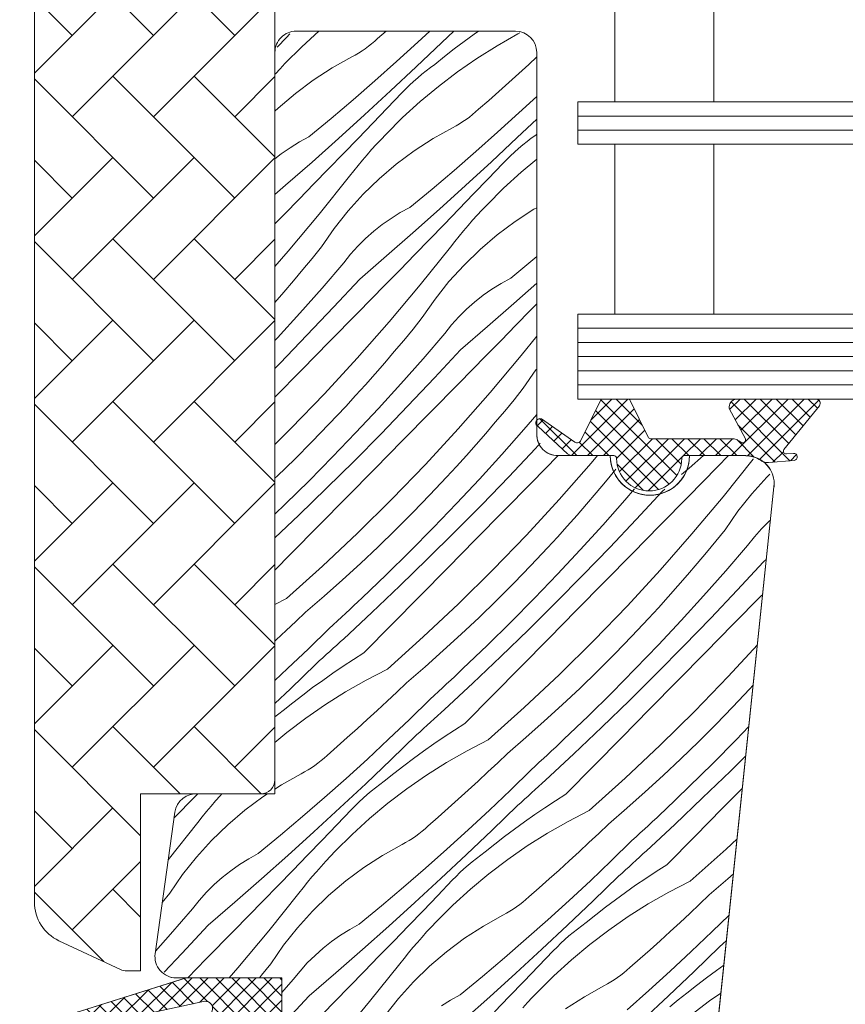
# Model space of a CAD drawing. Units: millimetres. Extents: x -1184 to 27006, y -10644 to 2452.
# Drawn here: x 25609 to 25668, y -10172 to -10102 of the extents above; entities that cross this region are included whole.
import ezdxf

# ---------------------------------------------------------------- set-up
doc = ezdxf.new("R2010")
doc.units = ezdxf.units.MM
doc.header["$MEASUREMENT"] = 0
for name, color, linetype, lineweight in [('0_Toll_száma__1', 7, 'Continuous', 5), ('0_Toll_száma__2', 7, 'Continuous', 13), ('0_Toll_száma__7', 7, 'Continuous', 35)]:
    doc.layers.add(name, color=color, linetype=linetype, lineweight=lineweight)
doc.layers.add('0_Toll_száma__87', color=7, linetype='Continuous', lineweight=5, true_color=0x6a6a6a)
doc.styles.add('ELKÉSZÜLT_STÍLUS_1', font='txt')
doc.dimstyles.new('ELKÉSZÜLT_STÍLUS__4', dxfattribs={"dimtxt": 8, "dimasz": 6.65, "dimexe": 0.18, "dimexo": 0, "dimgap": 0.09, "dimtad": 1, "dimtih": 1, "dimtoh": 1, "dimlfac": 0.001, "dimzin": 0, "dimdsep": 46, "dimtxsty": 'ELKÉSZÜLT_STÍLUS_1', "dimblk": 'ARROWHEAD_6', "dimblk1": 'ARROWHEAD_6', "dimblk2": 'ARROWHEAD_6', "dimcen": 0.09, "dimclrd": 7, "dimclre": 7, "dimclrt": 7, "dimadec": 0, "dimazin": 0, "dimtfac": 1, "dimtdec": 4, "dimtmove": 2, "dimatfit": 3, "dimfxl": 1, "dimtolj": 1, "dimtzin": 0, "dimarcsym": 0})

# ---------------------------------------------------------------- blocks, each defined once
blk = doc.blocks.new('*X25')
at = {"layer": '0_Toll_száma__87', "linetype": 'Continuous'}
for p, q in [((25627.617, -10103.918), (25628.272, -10103.236)), ((25628.272, -10103.236), (25628.52, -10102.978)), ((25630.576, -10102.795), (25629.354, -10103.909)), ((25634.513, -10103.511), (25634.721, -10103.321)), ((25634.721, -10103.321), (25635.325, -10102.795)), ((25637.571, -10103.578), (25638.412, -10102.795)), ((25639.259, -10103.604), (25640.096, -10102.795)), ((25641.545, -10103.016), (25640.836, -10103.531)), ((25641.86, -10102.795), (25641.545, -10103.016)), ((25644.62, -10102.997), (25643.16, -10103.828)), ((25644.766, -10102.922), (25644.62, -10102.997)), ((25629.354, -10103.909), (25628.163, -10105.094)), ((25633.617, -10104.196), (25633.85, -10104.037)), ((25633.85, -10104.037), (25634.077, -10103.869)), ((25634.077, -10103.869), (25634.298, -10103.694)), ((25634.298, -10103.694), (25634.513, -10103.511)), ((25636.061, -10104.952), (25637.571, -10103.578)), ((25637.453, -10105.323), (25639.259, -10103.604)), ((25640.135, -10104.058), (25639.443, -10104.595)), ((25640.836, -10103.531), (25640.135, -10104.058)), ((25643.16, -10103.828), (25641.738, -10104.723)), ((25631.504, -10105.397), (25632.887, -10104.623)), ((25632.887, -10104.623), (25633.135, -10104.49)), ((25633.135, -10104.49), (25633.379, -10104.347)), ((25633.379, -10104.347), (25633.617, -10104.196)), ((25639.443, -10104.595), (25638.76, -10105.144)), ((25641.738, -10104.723), (25640.357, -10105.68)), ((25645.399, -10105.144), (25645.961, -10104.619)), ((25627.493, -10105.811), (25627.826, -10105.45)), ((25627.826, -10105.45), (25628.163, -10105.094)), ((25630.175, -10106.258), (25631.504, -10105.397)), ((25634.534, -10106.307), (25636.061, -10104.952)), ((25635.632, -10107.026), (25637.453, -10105.323)), ((25638.145, -10105.605), (25638.449, -10105.371)), ((25638.449, -10105.371), (25638.76, -10105.144)), ((25644.699, -10105.788), (25645.399, -10105.144)), ((25627.461, -10105.846), (25627.493, -10105.811)), ((25637.264, -10106.35), (25637.552, -10106.095)), ((25637.552, -10106.095), (25637.845, -10105.847)), ((25637.845, -10105.847), (25638.145, -10105.605)), ((25640.357, -10105.68), (25639.02, -10106.697)), ((25643.995, -10106.428), (25644.699, -10105.788)), ((25628.904, -10107.204), (25630.175, -10106.258)), ((25632.992, -10107.644), (25634.534, -10106.307)), ((25636.708, -10106.879), (25636.983, -10106.611)), ((25636.983, -10106.611), (25637.264, -10106.35)), ((25639.02, -10106.697), (25637.729, -10107.772)), ((25643.286, -10107.062), (25643.995, -10106.428)), ((25627.697, -10108.23), (25628.904, -10107.204)), ((25633.797, -10108.715), (25635.632, -10107.026)), ((25635.406, -10108.231), (25636.439, -10107.154)), ((25636.439, -10107.154), (25636.708, -10106.879)), ((25642.572, -10107.692), (25643.286, -10107.062)), ((25644.705, -10108.573), (25645.961, -10107.404)), ((25627.461, -10108.459), (25627.697, -10108.23)), ((25631.433, -10108.963), (25632.992, -10107.644)), ((25634.372, -10109.307), (25635.406, -10108.231)), ((25637.729, -10107.772), (25636.488, -10108.904)), ((25641.854, -10108.316), (25642.572, -10107.692)), ((25629.86, -10110.263), (25631.433, -10108.963)), ((25631.948, -10110.389), (25633.797, -10108.715)), ((25636.488, -10108.904), (25635.297, -10110.089)), ((25640.983, -10109.032), (25641.21, -10108.864)), ((25641.21, -10108.864), (25641.431, -10108.689)), ((25641.431, -10108.689), (25641.646, -10108.506)), ((25641.646, -10108.506), (25641.854, -10108.316)), ((25643.194, -10109.947), (25644.705, -10108.573)), ((25633.335, -10110.381), (25634.372, -10109.307)), ((25638.638, -10110.392), (25640.021, -10109.619)), ((25640.021, -10109.619), (25640.269, -10109.485)), ((25640.269, -10109.485), (25640.512, -10109.342)), ((25640.512, -10109.342), (25640.751, -10109.191)), ((25640.751, -10109.191), (25640.983, -10109.032)), ((25644.586, -10110.318), (25645.961, -10109.01)), ((25629.187, -10110.629), (25629.86, -10110.263)), ((25634.959, -10110.445), (25635.297, -10110.089)), ((25641.668, -10111.302), (25643.194, -10109.947)), ((25642.765, -10112.022), (25644.586, -10110.318)), ((25645.583, -10110.366), (25645.893, -10110.139)), ((25645.961, -10110.085), (25645.893, -10110.139)), ((25627.908, -10111.473), (25628.536, -10111.033)), ((25628.536, -10111.033), (25629.187, -10110.629)), ((25630.086, -10112.047), (25631.948, -10110.389)), ((25632.297, -10111.454), (25633.335, -10110.381)), ((25634.298, -10111.171), (25634.626, -10110.806)), ((25634.626, -10110.806), (25634.959, -10110.445)), ((25637.308, -10111.253), (25638.638, -10110.392)), ((25644.686, -10111.09), (25644.979, -10110.842)), ((25644.979, -10110.842), (25645.278, -10110.6)), ((25645.278, -10110.6), (25645.583, -10110.366)), ((25627.461, -10111.827), (25627.908, -10111.473)), ((25631.258, -10112.525), (25632.297, -10111.454)), ((25633.655, -10111.913), (25633.974, -10111.539)), ((25633.974, -10111.539), (25634.298, -10111.171)), ((25636.037, -10112.199), (25637.308, -10111.253)), ((25640.125, -10112.639), (25641.668, -10111.302)), ((25643.841, -10111.874), (25644.117, -10111.606)), ((25644.117, -10111.606), (25644.398, -10111.345)), ((25644.398, -10111.345), (25644.686, -10111.09)), ((25628.21, -10113.69), (25630.086, -10112.047)), ((25633.032, -10112.671), (25633.341, -10112.29)), ((25633.341, -10112.29), (25633.655, -10111.913)), ((25634.831, -10113.225), (25636.037, -10112.199)), ((25640.931, -10113.71), (25642.765, -10112.022)), ((25642.54, -10113.226), (25643.572, -10112.149)), ((25643.572, -10112.149), (25643.841, -10111.874)), ((25645.961, -10111.853), (25644.863, -10112.767)), ((25630.216, -10113.594), (25631.258, -10112.525)), ((25630.597, -10115.726), (25632.728, -10113.056)), ((25632.728, -10113.056), (25633.032, -10112.671)), ((25638.567, -10113.958), (25640.125, -10112.639)), ((25644.863, -10112.767), (25643.621, -10113.899)), ((25627.461, -10114.336), (25628.21, -10113.69)), ((25629.173, -10114.661), (25630.216, -10113.594)), ((25633.693, -10114.328), (25634.831, -10113.225)), ((25639.082, -10115.384), (25640.931, -10113.71)), ((25641.505, -10114.302), (25642.54, -10113.226)), ((25632.63, -10115.502), (25633.693, -10114.328)), ((25636.993, -10115.258), (25638.567, -10113.958)), ((25640.469, -10115.376), (25641.505, -10114.302)), ((25643.621, -10113.899), (25642.431, -10115.084)), ((25628.129, -10115.727), (25629.173, -10114.661)), ((25642.093, -10115.44), (25642.431, -10115.084)), ((25627.461, -10116.407), (25628.129, -10115.727)), ((25628.404, -10118.344), (25630.597, -10115.726)), ((25631.645, -10116.743), (25632.63, -10115.502)), ((25635.669, -10116.028), (25636.32, -10115.624)), ((25636.32, -10115.624), (25636.993, -10115.258)), ((25637.22, -10117.042), (25639.082, -10115.384)), ((25639.431, -10116.449), (25640.469, -10115.376)), ((25641.431, -10116.166), (25641.76, -10115.801)), ((25641.76, -10115.801), (25642.093, -10115.44)), ((25644.442, -10116.248), (25645.772, -10115.387)), ((25645.772, -10115.387), (25645.961, -10115.281)), ((25634.441, -10116.943), (25635.042, -10116.468)), ((25635.042, -10116.468), (25635.669, -10116.028)), ((25638.391, -10117.52), (25639.431, -10116.449)), ((25640.789, -10116.908), (25641.108, -10116.534)), ((25641.108, -10116.534), (25641.431, -10116.166)), ((25643.171, -10117.194), (25644.442, -10116.248)), ((25630.743, -10118.046), (25631.645, -10116.743)), ((25633.868, -10117.451), (25634.441, -10116.943)), ((25635.344, -10118.685), (25637.22, -10117.042)), ((25640.166, -10117.666), (25640.475, -10117.285)), ((25640.475, -10117.285), (25640.789, -10116.908)), ((25641.964, -10118.22), (25643.171, -10117.194)), ((25632.813, -10118.562), (25633.324, -10117.991)), ((25633.324, -10117.991), (25633.868, -10117.451)), ((25637.35, -10118.589), (25638.391, -10117.52)), ((25639.862, -10118.051), (25640.166, -10117.666)), ((25627.461, -10119.418), (25628.404, -10118.344)), ((25630.091, -10118.852), (25630.743, -10118.046)), ((25632.334, -10119.16), (25632.813, -10118.562)), ((25633.454, -10120.313), (25635.344, -10118.685)), ((25636.307, -10119.656), (25637.35, -10118.589)), ((25637.731, -10120.721), (25639.862, -10118.051)), ((25640.827, -10119.323), (25641.964, -10118.22)), ((25629.433, -10119.652), (25630.091, -10118.852)), ((25630.794, -10120.949), (25632.334, -10119.16)), ((25639.764, -10120.497), (25640.827, -10119.323)), ((25644.127, -10120.253), (25645.701, -10118.953)), ((25645.701, -10118.953), (25645.961, -10118.733)), ((25628.767, -10120.446), (25629.433, -10119.652)), ((25635.262, -10120.722), (25636.307, -10119.656)), ((25628.093, -10121.233), (25628.767, -10120.446)), ((25631.601, -10122.311), (25633.454, -10120.313)), ((25633.293, -10122.727), (25635.262, -10120.722)), ((25635.538, -10123.339), (25637.731, -10120.721)), ((25638.779, -10121.738), (25639.764, -10120.497)), ((25642.803, -10121.023), (25643.454, -10120.619)), ((25643.454, -10120.619), (25644.127, -10120.253)), ((25644.353, -10122.037), (25645.961, -10120.606)), ((25627.461, -10121.961), (25628.093, -10121.233)), ((25629.23, -10122.716), (25630.794, -10120.949)), ((25641.575, -10121.938), (25642.176, -10121.463)), ((25642.176, -10121.463), (25642.803, -10121.023)), ((25637.877, -10123.041), (25638.779, -10121.738)), ((25641.001, -10122.446), (25641.575, -10121.938)), ((25642.477, -10123.68), (25644.353, -10122.037)), ((25645.525, -10122.515), (25645.961, -10122.066)), ((25627.642, -10124.463), (25629.23, -10122.716)), ((25629.727, -10124.29), (25631.601, -10122.311)), ((25631.323, -10124.732), (25633.293, -10122.727)), ((25640.458, -10122.986), (25641.001, -10122.446)), ((25644.484, -10123.584), (25645.525, -10122.515)), ((25633.283, -10125.905), (25635.538, -10123.339)), ((25637.225, -10123.847), (25637.877, -10123.041)), ((25639.468, -10124.155), (25639.946, -10123.557)), ((25639.946, -10123.557), (25640.458, -10122.986)), ((25636.566, -10124.647), (25637.225, -10123.847)), ((25637.928, -10125.944), (25639.468, -10124.155)), ((25640.588, -10125.308), (25642.477, -10123.68)), ((25643.441, -10124.651), (25644.484, -10123.584)), ((25627.461, -10124.656), (25627.642, -10124.463)), ((25627.832, -10126.249), (25629.727, -10124.29)), ((25629.352, -10126.735), (25631.323, -10124.732)), ((25635.9, -10125.441), (25636.566, -10124.647)), ((25642.396, -10125.717), (25643.441, -10124.651)), ((25644.864, -10125.716), (25645.961, -10124.342)), ((25635.227, -10126.229), (25635.9, -10125.441)), ((25638.735, -10127.306), (25640.588, -10125.308)), ((25627.461, -10126.626), (25627.832, -10126.249)), ((25630.969, -10128.417), (25633.283, -10125.905)), ((25634.547, -10127.01), (25635.227, -10126.229)), ((25636.363, -10127.711), (25637.928, -10125.944)), ((25640.427, -10127.722), (25642.396, -10125.717)), ((25642.671, -10128.334), (25644.864, -10125.716)), ((25627.461, -10128.657), (25629.352, -10126.735)), ((25633.859, -10127.786), (25634.547, -10127.01)), ((25645.01, -10128.036), (25645.912, -10126.733)), ((25645.912, -10126.733), (25645.961, -10126.673)), ((25634.775, -10129.458), (25636.363, -10127.711)), ((25636.861, -10129.285), (25638.735, -10127.306)), ((25638.457, -10129.727), (25640.427, -10127.722)), ((25628.596, -10130.874), (25630.969, -10128.417)), ((25633.165, -10128.555), (25633.859, -10127.786)), ((25640.417, -10130.9), (25642.671, -10128.334)), ((25644.359, -10128.842), (25645.01, -10128.036)), ((25632.464, -10129.319), (25633.165, -10128.555)), ((25643.7, -10129.642), (25644.359, -10128.842)), ((25631.282, -10130.574), (25632.464, -10129.319)), ((25633.163, -10131.182), (25634.775, -10129.458)), ((25634.966, -10131.244), (25636.861, -10129.285)), ((25636.486, -10131.73), (25638.457, -10129.727)), ((25643.034, -10130.436), (25643.7, -10129.642)), ((25642.361, -10131.224), (25643.034, -10130.436)), ((25645.061, -10130.939), (25645.961, -10129.894)), ((25627.461, -10131.996), (25628.596, -10130.874)), ((25630.08, -10131.812), (25631.282, -10130.574)), ((25631.528, -10132.884), (25633.163, -10131.182)), ((25638.103, -10133.412), (25640.417, -10130.9)), ((25641.68, -10132.005), (25642.361, -10131.224)), ((25643.497, -10132.706), (25645.061, -10130.939)), ((25628.861, -10133.032), (25630.08, -10131.812)), ((25633.051, -10133.183), (25634.966, -10131.244)), ((25634.514, -10133.733), (25636.486, -10131.73)), ((25645.868, -10132.301), (25646.22, -10131.922)), ((25640.993, -10132.781), (25641.68, -10132.005)), ((25643.994, -10134.28), (25645.868, -10132.301)), ((25627.623, -10134.234), (25628.861, -10133.032)), ((25629.87, -10134.564), (25631.528, -10132.884)), ((25631.115, -10135.102), (25633.051, -10133.183)), ((25640.299, -10133.55), (25640.993, -10132.781)), ((25641.909, -10134.453), (25643.497, -10132.706)), ((25645.59, -10134.722), (25647.484, -10132.795)), ((25649.805, -10133.329), (25650.252, -10132.795)), ((25656.745, -10133.67), (25657.744, -10132.795)), ((25658.751, -10133.574), (25659.51, -10132.795)), ((25659.132, -10135.706), (25661.263, -10133.036)), ((25661.263, -10133.036), (25661.27, -10133.027)), ((25632.542, -10135.735), (25634.514, -10133.733)), ((25635.73, -10135.869), (25638.103, -10133.412)), ((25639.597, -10134.314), (25640.299, -10133.55)), ((25647.551, -10135.895), (25649.805, -10133.329)), ((25650.834, -10134.637), (25651.492, -10133.837)), ((25651.492, -10133.837), (25651.558, -10133.755)), ((25656.206, -10134.134), (25656.745, -10133.67)), ((25657.708, -10134.642), (25658.751, -10133.574)), ((25627.461, -10134.387), (25627.623, -10134.234)), ((25628.189, -10136.222), (25629.87, -10134.564)), ((25638.415, -10135.569), (25639.597, -10134.314)), ((25640.297, -10136.177), (25641.909, -10134.453)), ((25642.1, -10136.239), (25643.994, -10134.28)), ((25650.167, -10135.431), (25650.834, -10134.637)), ((25656.663, -10135.707), (25657.708, -10134.642)), ((25661.165, -10135.483), (25662.228, -10134.308)), ((25662.228, -10134.308), (25662.443, -10134.1)), ((25629.159, -10137), (25631.115, -10135.102)), ((25643.619, -10136.725), (25645.59, -10134.722)), ((25652.195, -10135.934), (25652.874, -10135.145)), ((25653.002, -10137.296), (25654.855, -10135.298)), ((25654.855, -10135.298), (25655.018, -10135.157)), ((25630.569, -10137.737), (25632.542, -10135.735)), ((25633.3, -10138.269), (25635.73, -10135.869)), ((25637.214, -10136.808), (25638.415, -10135.569)), ((25645.236, -10138.407), (25647.551, -10135.895)), ((25649.494, -10136.219), (25650.167, -10135.431)), ((25650.631, -10137.701), (25652.195, -10135.934)), ((25654.694, -10137.712), (25656.663, -10135.707)), ((25656.938, -10138.324), (25659.132, -10135.706)), ((25660.18, -10136.723), (25661.165, -10135.483)), ((25627.461, -10136.921), (25628.189, -10136.222)), ((25638.662, -10137.879), (25640.297, -10136.177)), ((25640.184, -10138.178), (25642.1, -10136.239)), ((25641.648, -10138.728), (25643.619, -10136.725)), ((25648.814, -10137), (25649.494, -10136.219)), ((25659.278, -10138.026), (25660.18, -10136.723)), ((25627.461, -10138.613), (25629.159, -10137)), ((25635.995, -10138.027), (25637.214, -10136.808)), ((25648.127, -10137.776), (25648.814, -10137)), ((25651.128, -10139.275), (25653.002, -10137.296)), ((25661.859, -10137.972), (25662.402, -10137.432)), ((25662.402, -10137.432), (25662.488, -10137.355)), ((25628.596, -10139.738), (25630.569, -10137.737)), ((25634.757, -10139.229), (25635.995, -10138.027)), ((25637.004, -10139.559), (25638.662, -10137.879)), ((25638.248, -10140.097), (25640.184, -10138.178)), ((25647.432, -10138.545), (25648.127, -10137.776)), ((25649.043, -10139.448), (25650.631, -10137.701)), ((25652.724, -10139.717), (25654.694, -10137.712)), ((25658.626, -10138.832), (25659.278, -10138.026)), ((25661.347, -10138.542), (25661.859, -10137.972)), ((25630.814, -10140.611), (25633.3, -10138.269)), ((25639.676, -10140.73), (25641.648, -10138.728)), ((25642.864, -10140.864), (25645.236, -10138.407)), ((25646.731, -10139.309), (25647.432, -10138.545)), ((25654.684, -10140.89), (25656.938, -10138.324)), ((25657.967, -10139.632), (25658.626, -10138.832)), ((25660.869, -10139.14), (25661.347, -10138.542)), ((25633.501, -10140.411), (25634.757, -10139.229)), ((25635.323, -10141.217), (25637.004, -10139.559)), ((25645.549, -10140.565), (25646.731, -10139.309)), ((25647.431, -10141.172), (25649.043, -10139.448)), ((25649.233, -10141.234), (25651.128, -10139.275)), ((25659.329, -10140.929), (25660.869, -10139.14)), ((25627.461, -10140.888), (25628.596, -10139.738)), ((25636.292, -10141.995), (25638.248, -10140.097)), ((25650.753, -10141.72), (25652.724, -10139.717)), ((25657.301, -10140.426), (25657.967, -10139.632)), ((25661.989, -10140.293), (25662.199, -10140.112)), ((25628.273, -10142.894), (25630.814, -10140.611)), ((25632.228, -10141.575), (25633.501, -10140.411)), ((25637.703, -10142.732), (25639.676, -10140.73)), ((25640.434, -10143.264), (25642.864, -10140.864)), ((25644.348, -10141.803), (25645.549, -10140.565)), ((25652.37, -10143.402), (25654.684, -10140.89)), ((25656.628, -10141.214), (25657.301, -10140.426)), ((25657.764, -10142.696), (25659.329, -10140.929)), ((25660.136, -10142.291), (25661.989, -10140.293)), ((25630.937, -10142.719), (25632.228, -10141.575)), ((25633.62, -10142.851), (25635.323, -10141.217)), ((25645.796, -10142.874), (25647.431, -10141.172)), ((25647.318, -10143.173), (25649.233, -10141.234)), ((25655.948, -10141.995), (25656.628, -10141.214)), ((25634.316, -10143.872), (25636.292, -10141.995)), ((25643.128, -10143.022), (25644.348, -10141.803)), ((25648.782, -10143.723), (25650.753, -10141.72)), ((25655.26, -10142.771), (25655.948, -10141.995)), ((25658.262, -10144.27), (25660.136, -10142.291)), ((25628.273, -10142.894), (25627.461, -10143.311)), ((25629.63, -10143.844), (25630.937, -10142.719)), ((25633.331, -10143.123), (25633.62, -10142.851)), ((25635.729, -10144.733), (25637.703, -10142.732)), ((25641.891, -10144.224), (25643.128, -10143.022)), ((25644.137, -10144.554), (25645.796, -10142.874)), ((25654.566, -10143.541), (25655.26, -10142.771)), ((25656.176, -10144.443), (25657.764, -10142.696)), ((25659.858, -10144.712), (25661.828, -10142.707)), ((25661.828, -10142.707), (25661.938, -10142.595)), ((25632.462, -10143.936), (25632.753, -10143.666)), ((25632.753, -10143.666), (25633.042, -10143.395)), ((25633.042, -10143.395), (25633.331, -10143.123)), ((25637.948, -10145.606), (25640.434, -10143.264)), ((25645.382, -10145.092), (25647.318, -10143.173)), ((25646.81, -10145.725), (25648.782, -10143.723)), ((25649.997, -10145.859), (25652.37, -10143.402)), ((25653.865, -10144.304), (25654.566, -10143.541)), ((25628.944, -10144.503), (25629.63, -10143.844)), ((25631.88, -10144.474), (25632.172, -10144.206)), ((25632.172, -10144.206), (25632.462, -10143.936)), ((25632.321, -10145.728), (25634.316, -10143.872)), ((25640.635, -10145.406), (25641.891, -10144.224)), ((25652.682, -10145.56), (25653.865, -10144.304)), ((25654.564, -10146.167), (25656.176, -10144.443)), ((25656.367, -10146.229), (25658.262, -10144.27)), ((25628.253, -10145.158), (25628.944, -10144.503)), ((25629.835, -10146.437), (25631.295, -10145.01)), ((25631.295, -10145.01), (25631.588, -10144.743)), ((25631.588, -10144.743), (25631.88, -10144.474)), ((25633.755, -10146.733), (25635.729, -10144.733)), ((25642.457, -10146.212), (25644.137, -10144.554)), ((25643.426, -10146.99), (25645.382, -10145.092)), ((25657.887, -10146.715), (25659.858, -10144.712)), ((25627.461, -10145.896), (25627.558, -10145.807)), ((25627.558, -10145.807), (25628.253, -10145.158)), ((25632.075, -10145.955), (25632.321, -10145.728)), ((25635.407, -10147.889), (25637.948, -10145.606)), ((25639.362, -10146.57), (25640.635, -10145.406)), ((25644.837, -10147.727), (25646.81, -10145.725)), ((25651.481, -10146.798), (25652.682, -10145.56)), ((25628.357, -10147.845), (25629.835, -10146.437)), ((25631.335, -10146.631), (25631.582, -10146.406)), ((25631.582, -10146.406), (25631.828, -10146.18)), ((25631.828, -10146.18), (25632.075, -10145.955)), ((25640.753, -10147.846), (25642.457, -10146.212)), ((25647.567, -10148.259), (25649.997, -10145.859)), ((25652.929, -10147.87), (25654.564, -10146.167)), ((25654.451, -10148.168), (25656.367, -10146.229)), ((25659.504, -10148.397), (25661.563, -10146.162)), ((25630.592, -10147.305), (25630.84, -10147.08)), ((25630.84, -10147.08), (25631.088, -10146.856)), ((25631.088, -10146.856), (25631.335, -10146.631)), ((25633.014, -10147.2), (25632.28, -10147.68)), ((25633.755, -10146.733), (25633.014, -10147.2)), ((25638.071, -10147.714), (25639.362, -10146.57)), ((25641.45, -10148.867), (25643.426, -10146.99)), ((25650.262, -10148.017), (25651.481, -10146.798)), ((25655.915, -10148.718), (25657.887, -10146.715)), ((25627.461, -10148.68), (25628.357, -10147.845)), ((25628.552, -10149.262), (25630.344, -10147.529)), ((25630.344, -10147.529), (25630.592, -10147.305)), ((25632.28, -10147.68), (25631.555, -10148.171)), ((25635.407, -10147.889), (25633.912, -10148.655)), ((25636.763, -10148.839), (25638.071, -10147.714)), ((25640.465, -10148.118), (25640.753, -10147.846)), ((25642.863, -10149.728), (25644.837, -10147.727)), ((25651.271, -10149.549), (25652.929, -10147.87)), ((25631.555, -10148.171), (25630.837, -10148.675)), ((25639.886, -10148.661), (25640.176, -10148.39)), ((25640.176, -10148.39), (25640.465, -10148.118)), ((25645.081, -10150.601), (25647.567, -10148.259)), ((25649.024, -10149.219), (25650.262, -10148.017)), ((25652.516, -10150.087), (25654.451, -10148.168)), ((25657.131, -10150.854), (25659.504, -10148.397)), ((25627.461, -10150.3), (25628.552, -10149.262)), ((25630.128, -10149.189), (25629.427, -10149.716)), ((25630.837, -10148.675), (25630.128, -10149.189)), ((25633.912, -10148.655), (25632.452, -10149.486)), ((25636.077, -10149.498), (25636.763, -10148.839)), ((25639.014, -10149.47), (25639.305, -10149.201)), ((25639.305, -10149.201), (25639.596, -10148.931)), ((25639.454, -10150.723), (25641.45, -10148.867)), ((25639.596, -10148.931), (25639.886, -10148.661)), ((25647.769, -10150.401), (25649.024, -10149.219)), ((25653.943, -10150.72), (25655.915, -10148.718)), ((25659.816, -10150.555), (25660.998, -10149.299)), ((25660.998, -10149.299), (25661.263, -10149.01)), ((25629.427, -10149.716), (25628.735, -10150.254)), ((25632.452, -10149.486), (25631.03, -10150.381)), ((25635.387, -10150.153), (25636.077, -10149.498)), ((25636.968, -10151.432), (25638.429, -10150.005)), ((25638.429, -10150.005), (25638.722, -10149.738)), ((25638.722, -10149.738), (25639.014, -10149.47)), ((25640.889, -10151.728), (25642.863, -10149.728)), ((25649.59, -10151.207), (25651.271, -10149.549)), ((25628.735, -10150.254), (25628.052, -10150.803)), ((25631.03, -10150.381), (25629.649, -10151.338)), ((25634.691, -10150.802), (25635.387, -10150.153)), ((25642.541, -10152.884), (25645.081, -10150.601)), ((25646.495, -10151.565), (25647.769, -10150.401)), ((25650.56, -10151.985), (25652.516, -10150.087)), ((25658.615, -10151.793), (25659.816, -10150.555)), ((25627.461, -10151.245), (25627.742, -10151.029)), ((25627.742, -10151.029), (25628.052, -10150.803)), ((25629.649, -10151.338), (25628.312, -10152.355)), ((25633.991, -10151.446), (25634.691, -10150.802)), ((25638.468, -10151.626), (25638.715, -10151.401)), ((25638.715, -10151.401), (25638.962, -10151.175)), ((25638.962, -10151.175), (25639.208, -10150.95)), ((25639.208, -10150.95), (25639.454, -10150.723)), ((25647.887, -10152.841), (25649.59, -10151.207)), ((25651.97, -10152.722), (25653.943, -10150.72)), ((25654.701, -10153.254), (25657.131, -10150.854)), ((25632.578, -10152.72), (25633.287, -10152.086)), ((25633.287, -10152.086), (25633.991, -10151.446)), ((25635.491, -10152.84), (25636.968, -10151.432)), ((25637.726, -10152.3), (25637.974, -10152.076)), ((25637.974, -10152.076), (25638.221, -10151.851)), ((25638.221, -10151.851), (25638.468, -10151.626)), ((25640.889, -10151.728), (25640.147, -10152.195)), ((25645.205, -10152.709), (25646.495, -10151.565)), ((25648.584, -10153.862), (25650.56, -10151.985)), ((25657.396, -10153.012), (25658.615, -10151.793)), ((25660.063, -10152.865), (25660.956, -10151.935)), ((25628.312, -10152.355), (25627.461, -10153.065)), ((25631.864, -10153.35), (25632.578, -10152.72)), ((25635.685, -10154.257), (25637.478, -10152.524)), ((25637.478, -10152.524), (25637.726, -10152.3)), ((25639.414, -10152.675), (25638.688, -10153.166)), ((25640.147, -10152.195), (25639.414, -10152.675)), ((25643.897, -10153.834), (25645.205, -10152.709)), ((25649.997, -10154.723), (25651.97, -10152.722)), ((25631.147, -10153.974), (25631.864, -10153.35)), ((25633.997, -10154.231), (25635.491, -10152.84)), ((25638.688, -10153.166), (25637.971, -10153.67)), ((25642.541, -10152.884), (25641.045, -10153.65)), ((25647.02, -10153.656), (25647.31, -10153.385)), ((25647.31, -10153.385), (25647.599, -10153.113)), ((25647.599, -10153.113), (25647.887, -10152.841)), ((25652.215, -10155.597), (25654.701, -10153.254)), ((25656.158, -10154.214), (25657.396, -10153.012)), ((25658.405, -10154.544), (25660.063, -10152.865)), ((25630.724, -10154.347), (25630.938, -10154.164)), ((25630.938, -10154.164), (25631.147, -10153.974)), ((25637.261, -10154.184), (25636.561, -10154.711)), ((25637.971, -10153.67), (25637.261, -10154.184)), ((25641.045, -10153.65), (25639.585, -10154.481)), ((25643.211, -10154.493), (25643.897, -10153.834)), ((25646.439, -10154.196), (25646.73, -10153.926)), ((25646.588, -10155.718), (25648.584, -10153.862)), ((25646.73, -10153.926), (25647.02, -10153.656)), ((25659.649, -10155.082), (25660.739, -10154.002)), ((25629.805, -10155), (25630.043, -10154.849)), ((25630.043, -10154.849), (25630.276, -10154.69)), ((25630.276, -10154.69), (25630.503, -10154.523)), ((25630.503, -10154.523), (25630.724, -10154.347)), ((25632.486, -10155.605), (25633.997, -10154.231)), ((25633.878, -10155.976), (25635.685, -10154.257)), ((25636.561, -10154.711), (25635.869, -10155.249)), ((25639.585, -10154.481), (25638.164, -10155.376)), ((25642.52, -10155.148), (25643.211, -10154.493)), ((25645.563, -10155), (25645.855, -10154.733)), ((25645.855, -10154.733), (25646.147, -10154.465)), ((25646.147, -10154.465), (25646.439, -10154.196)), ((25648.022, -10156.723), (25649.997, -10154.723)), ((25654.902, -10155.396), (25656.158, -10154.214)), ((25656.724, -10156.202), (25658.405, -10154.544)), ((25627.93, -10156.05), (25629.313, -10155.277)), ((25629.313, -10155.277), (25629.561, -10155.143)), ((25629.561, -10155.143), (25629.805, -10155)), ((25635.869, -10155.249), (25635.185, -10155.798)), ((25638.164, -10155.376), (25636.783, -10156.333)), ((25641.825, -10155.797), (25642.52, -10155.148)), ((25644.102, -10156.427), (25645.563, -10155)), ((25653.629, -10156.56), (25654.902, -10155.396)), ((25657.693, -10156.98), (25659.649, -10155.082)), ((25627.461, -10156.354), (25627.93, -10156.05)), ((25630.96, -10156.96), (25632.486, -10155.605)), ((25632.058, -10157.68), (25633.878, -10155.976)), ((25634.271, -10156.5), (25634.57, -10156.259)), ((25634.57, -10156.259), (25634.875, -10156.025)), ((25634.875, -10156.025), (25635.185, -10155.798)), ((25641.125, -10156.441), (25641.825, -10155.797)), ((25645.849, -10156.396), (25646.096, -10156.17)), ((25646.096, -10156.17), (25646.342, -10155.945)), ((25646.342, -10155.945), (25646.588, -10155.718)), ((25649.674, -10157.88), (25652.215, -10155.597)), ((25655.021, -10157.836), (25656.724, -10156.202)), ((25621.59, -10157.112), (25621.982, -10156.706)), ((25623.266, -10157.198), (25623.59, -10156.829)), ((25623.59, -10156.829), (25623.71, -10156.695)), ((25625.33, -10157.857), (25626.6, -10156.911)), ((25626.6, -10156.911), (25626.934, -10156.695)), ((25629.417, -10158.297), (25630.96, -10156.96)), ((25633.69, -10157.003), (25633.978, -10156.748)), ((25633.978, -10156.748), (25634.271, -10156.5)), ((25636.783, -10156.333), (25635.446, -10157.35)), ((25640.42, -10157.081), (25641.125, -10156.441)), ((25642.625, -10157.835), (25644.102, -10156.427)), ((25645.107, -10157.071), (25645.355, -10156.846)), ((25645.355, -10156.846), (25645.602, -10156.621)), ((25645.602, -10156.621), (25645.849, -10156.396)), ((25648.022, -10156.723), (25647.281, -10157.19)), ((25652.338, -10157.704), (25653.629, -10156.56)), ((25659.104, -10157.717), (25660.497, -10156.304)), ((25620.55, -10158.183), (25621.59, -10157.112)), ((25622.633, -10157.948), (25622.947, -10157.571)), ((25622.947, -10157.571), (25623.266, -10157.198)), ((25632.864, -10157.807), (25633.133, -10157.533)), ((25633.133, -10157.533), (25633.409, -10157.265)), ((25633.409, -10157.265), (25633.69, -10157.003)), ((25635.446, -10157.35), (25634.155, -10158.426)), ((25639.711, -10157.715), (25640.42, -10157.081)), ((25642.819, -10159.252), (25644.611, -10157.519)), ((25644.611, -10157.519), (25644.86, -10157.295)), ((25644.86, -10157.295), (25645.107, -10157.071)), ((25647.281, -10157.19), (25646.548, -10157.67)), ((25655.717, -10158.857), (25657.693, -10156.98)), ((25620.322, -10158.417), (25620.55, -10158.183)), ((25622.02, -10158.714), (25622.324, -10158.329)), ((25622.324, -10158.329), (25622.633, -10157.948)), ((25624.123, -10158.884), (25625.33, -10157.857)), ((25627.859, -10159.616), (25629.417, -10158.297)), ((25630.223, -10159.369), (25632.058, -10157.68)), ((25631.832, -10158.885), (25632.864, -10157.807)), ((25638.28, -10158.969), (25638.998, -10158.345)), ((25638.998, -10158.345), (25639.711, -10157.715)), ((25641.131, -10159.227), (25642.625, -10157.835)), ((25645.822, -10158.161), (25645.104, -10158.665)), ((25646.548, -10157.67), (25645.822, -10158.161)), ((25649.674, -10157.88), (25648.179, -10158.645)), ((25651.031, -10158.829), (25652.338, -10157.704)), ((25654.443, -10158.38), (25654.732, -10158.108)), ((25654.732, -10158.108), (25655.021, -10157.836)), ((25657.13, -10159.718), (25659.104, -10157.717)), ((25619.916, -10161.35), (25622.02, -10158.714)), ((25622.985, -10159.986), (25624.123, -10158.884)), ((25630.797, -10159.961), (25631.832, -10158.885)), ((25634.155, -10158.426), (25632.913, -10159.557)), ((25638.072, -10159.16), (25638.28, -10158.969)), ((25645.104, -10158.665), (25644.395, -10159.179)), ((25648.179, -10158.645), (25646.719, -10159.476)), ((25650.345, -10159.488), (25651.031, -10158.829)), ((25653.573, -10159.191), (25653.863, -10158.921)), ((25653.722, -10160.713), (25655.717, -10158.857)), ((25653.863, -10158.921), (25654.154, -10158.651)), ((25654.154, -10158.651), (25654.443, -10158.38)), ((25626.285, -10160.917), (25627.859, -10159.616)), ((25628.374, -10161.042), (25630.223, -10159.369)), ((25632.913, -10159.557), (25631.723, -10160.743)), ((25637.176, -10159.844), (25637.409, -10159.685)), ((25637.409, -10159.685), (25637.636, -10159.518)), ((25637.636, -10159.518), (25637.857, -10159.342)), ((25637.857, -10159.342), (25638.072, -10159.16)), ((25639.62, -10160.6), (25641.131, -10159.227)), ((25641.012, -10160.971), (25642.819, -10159.252)), ((25643.694, -10159.706), (25643.002, -10160.244)), ((25644.395, -10159.179), (25643.694, -10159.706)), ((25646.719, -10159.476), (25645.297, -10160.371)), ((25649.654, -10160.143), (25650.345, -10159.488)), ((25652.696, -10159.996), (25652.989, -10159.728)), ((25652.989, -10159.728), (25653.281, -10159.46)), ((25653.281, -10159.46), (25653.573, -10159.191)), ((25655.156, -10161.718), (25657.13, -10159.718)), ((25621.922, -10161.161), (25622.985, -10159.986)), ((25629.761, -10161.035), (25630.797, -10159.961)), ((25635.064, -10161.045), (25636.447, -10160.272)), ((25636.447, -10160.272), (25636.695, -10160.138)), ((25636.695, -10160.138), (25636.938, -10159.995)), ((25636.938, -10159.995), (25637.176, -10159.844)), ((25643.002, -10160.244), (25642.319, -10160.793)), ((25645.297, -10160.371), (25643.916, -10161.328)), ((25648.958, -10160.792), (25649.654, -10160.143)), ((25651.236, -10161.422), (25652.696, -10159.996)), ((25659.348, -10160.592), (25660.123, -10159.862)), ((25625.612, -10161.283), (25626.285, -10160.917)), ((25626.512, -10162.701), (25628.374, -10161.042)), ((25628.723, -10162.107), (25629.761, -10161.035)), ((25631.052, -10161.459), (25631.385, -10161.099)), ((25631.385, -10161.099), (25631.723, -10160.743)), ((25633.734, -10161.906), (25635.064, -10161.045)), ((25638.094, -10161.955), (25639.62, -10160.6)), ((25639.191, -10162.675), (25641.012, -10160.971)), ((25641.704, -10161.254), (25642.009, -10161.02)), ((25642.009, -10161.02), (25642.319, -10160.793)), ((25648.259, -10161.436), (25648.958, -10160.792)), ((25653.229, -10161.165), (25653.476, -10160.94)), ((25653.476, -10160.94), (25653.722, -10160.713)), ((25656.808, -10162.875), (25659.348, -10160.592)), ((25620.937, -10162.402), (25621.922, -10161.161)), ((25624.334, -10162.126), (25624.961, -10161.686)), ((25624.961, -10161.686), (25625.612, -10161.283)), ((25630.4, -10162.193), (25630.724, -10161.824)), ((25630.724, -10161.824), (25631.052, -10161.459)), ((25640.824, -10161.998), (25641.111, -10161.743)), ((25641.111, -10161.743), (25641.405, -10161.495)), ((25641.405, -10161.495), (25641.704, -10161.254)), ((25643.916, -10161.328), (25642.579, -10162.345)), ((25647.554, -10162.076), (25648.259, -10161.436)), ((25649.758, -10162.83), (25651.236, -10161.422)), ((25652.241, -10162.066), (25652.488, -10161.841)), ((25652.488, -10161.841), (25652.736, -10161.616)), ((25652.736, -10161.616), (25652.983, -10161.391)), ((25652.983, -10161.391), (25653.229, -10161.165)), ((25655.156, -10161.718), (25654.415, -10162.185)), ((25620.035, -10163.704), (25620.937, -10162.402)), ((25623.733, -10162.601), (25624.334, -10162.126)), ((25627.684, -10163.178), (25628.723, -10162.107)), ((25630.081, -10162.566), (25630.4, -10162.193)), ((25632.463, -10162.852), (25633.734, -10161.906)), ((25636.551, -10163.292), (25638.094, -10161.955)), ((25639.998, -10162.802), (25640.267, -10162.528)), ((25640.267, -10162.528), (25640.542, -10162.26)), ((25640.542, -10162.26), (25640.824, -10161.998)), ((25642.579, -10162.345), (25641.289, -10163.421)), ((25646.845, -10162.71), (25647.554, -10162.076)), ((25649.953, -10164.247), (25651.745, -10162.514)), ((25651.745, -10162.514), (25651.993, -10162.29)), ((25651.993, -10162.29), (25652.241, -10162.066)), ((25654.415, -10162.185), (25653.681, -10162.665)), ((25659.472, -10162.699), (25659.861, -10162.355)), ((25622.617, -10163.65), (25623.16, -10163.11)), ((25623.16, -10163.11), (25623.733, -10162.601)), ((25624.636, -10164.343), (25626.512, -10162.701)), ((25626.642, -10164.247), (25627.684, -10163.178)), ((25629.458, -10163.324), (25629.767, -10162.943)), ((25629.767, -10162.943), (25630.081, -10162.566)), ((25631.257, -10163.879), (25632.463, -10162.852)), ((25637.356, -10164.364), (25639.191, -10162.675)), ((25638.965, -10163.88), (25639.998, -10162.802)), ((25646.132, -10163.34), (25646.845, -10162.71)), ((25648.264, -10164.222), (25649.758, -10162.83)), ((25652.955, -10163.156), (25652.238, -10163.66)), ((25653.681, -10162.665), (25652.955, -10163.156)), ((25656.808, -10162.875), (25655.313, -10163.64)), ((25658.164, -10163.824), (25659.472, -10162.699)), ((25619.498, -10164.368), (25620.035, -10163.704)), ((25622.105, -10164.22), (25622.617, -10163.65)), ((25627.023, -10166.379), (25629.154, -10163.71)), ((25629.154, -10163.71), (25629.458, -10163.324)), ((25630.119, -10164.981), (25631.257, -10163.879)), ((25634.993, -10164.611), (25636.551, -10163.292)), ((25637.931, -10164.956), (25638.965, -10163.88)), ((25641.289, -10163.421), (25640.047, -10164.552)), ((25645.414, -10163.964), (25646.132, -10163.34)), ((25652.238, -10163.66), (25651.529, -10164.175)), ((25655.313, -10163.64), (25653.853, -10164.471)), ((25657.478, -10164.483), (25658.164, -10163.824)), ((25621.626, -10164.818), (25622.105, -10164.22)), ((25622.746, -10165.971), (25624.636, -10164.343)), ((25625.599, -10165.315), (25626.642, -10164.247)), ((25633.419, -10165.912), (25634.993, -10164.611)), ((25635.508, -10166.037), (25637.356, -10164.364)), ((25640.047, -10164.552), (25638.857, -10165.738)), ((25644.543, -10164.68), (25644.77, -10164.513)), ((25644.77, -10164.513), (25644.991, -10164.337)), ((25644.991, -10164.337), (25645.206, -10164.155)), ((25645.206, -10164.155), (25645.414, -10163.964)), ((25646.754, -10165.595), (25648.264, -10164.222)), ((25648.146, -10165.966), (25649.953, -10164.247)), ((25651.529, -10164.175), (25650.828, -10164.701)), ((25653.853, -10164.471), (25652.431, -10165.366)), ((25656.787, -10165.138), (25657.478, -10164.483)), ((25620.086, -10166.607), (25621.626, -10164.818)), ((25624.554, -10166.381), (25625.599, -10165.315)), ((25629.056, -10166.156), (25630.119, -10164.981)), ((25636.895, -10166.03), (25637.931, -10164.956)), ((25642.197, -10166.04), (25643.58, -10165.267)), ((25643.58, -10165.267), (25643.828, -10165.133)), ((25643.828, -10165.133), (25644.072, -10164.99)), ((25644.072, -10164.99), (25644.31, -10164.839)), ((25644.31, -10164.839), (25644.543, -10164.68)), ((25650.136, -10165.239), (25649.453, -10165.788)), ((25650.828, -10164.701), (25650.136, -10165.239)), ((25656.092, -10165.787), (25656.787, -10165.138)), ((25658.369, -10166.417), (25659.556, -10165.259)), ((25620.893, -10167.97), (25622.746, -10165.971)), ((25632.746, -10166.278), (25633.419, -10165.912)), ((25638.519, -10166.094), (25638.857, -10165.738)), ((25645.227, -10166.95), (25646.754, -10165.595)), ((25646.325, -10167.67), (25648.146, -10165.966)), ((25648.838, -10166.249), (25649.142, -10166.015)), ((25649.142, -10166.015), (25649.453, -10165.788)), ((25652.431, -10165.366), (25651.05, -10166.323)), ((25655.392, -10166.431), (25656.092, -10165.787)), ((25619.022, -10167.81), (25620.086, -10166.607)), ((25622.585, -10168.386), (25624.554, -10166.381)), ((25624.83, -10168.997), (25627.023, -10166.379)), ((25628.071, -10167.397), (25629.056, -10166.156)), ((25631.468, -10167.121), (25632.095, -10166.681)), ((25632.095, -10166.681), (25632.746, -10166.278)), ((25633.645, -10167.696), (25635.508, -10166.037)), ((25635.857, -10167.102), (25636.895, -10166.03)), ((25637.857, -10166.819), (25638.186, -10166.454)), ((25638.186, -10166.454), (25638.519, -10166.094)), ((25640.868, -10166.901), (25642.197, -10166.04)), ((25648.245, -10166.738), (25648.539, -10166.49)), ((25648.539, -10166.49), (25648.838, -10166.249)), ((25651.05, -10166.323), (25649.713, -10167.34)), ((25654.688, -10167.071), (25655.392, -10166.431)), ((25656.892, -10167.825), (25658.369, -10166.417)), ((25627.169, -10168.699), (25628.071, -10167.397)), ((25630.867, -10167.596), (25631.468, -10167.121)), ((25634.817, -10168.173), (25635.857, -10167.102)), ((25637.215, -10167.561), (25637.534, -10167.188)), ((25637.534, -10167.188), (25637.857, -10166.819)), ((25639.597, -10167.847), (25640.868, -10166.901)), ((25643.685, -10168.287), (25645.227, -10166.95)), ((25647.401, -10167.523), (25647.676, -10167.255)), ((25647.676, -10167.255), (25647.958, -10166.993)), ((25647.958, -10166.993), (25648.245, -10166.738)), ((25649.713, -10167.34), (25648.422, -10168.416)), ((25653.979, -10167.705), (25654.688, -10167.071)), ((25658.879, -10167.509), (25659.127, -10167.285)), ((25659.127, -10167.285), (25659.375, -10167.061)), ((25619.627, -10169.306), (25620.893, -10167.97)), ((25629.75, -10168.645), (25630.294, -10168.105)), ((25630.294, -10168.105), (25630.867, -10167.596)), ((25631.769, -10169.338), (25633.645, -10167.696)), ((25636.592, -10168.319), (25636.901, -10167.938)), ((25636.901, -10167.938), (25637.215, -10167.561)), ((25638.39, -10168.874), (25639.597, -10167.847)), ((25644.49, -10169.359), (25646.325, -10167.67)), ((25646.099, -10168.875), (25647.132, -10167.797)), ((25647.132, -10167.797), (25647.401, -10167.523)), ((25653.265, -10168.335), (25653.979, -10167.705)), ((25655.398, -10169.217), (25656.892, -10167.825)), ((25657.086, -10169.242), (25658.879, -10167.509)), ((25621.298, -10169.695), (25622.585, -10168.386)), ((25626.517, -10169.505), (25627.169, -10168.699)), ((25629.238, -10169.215), (25629.75, -10168.645)), ((25633.776, -10169.242), (25634.817, -10168.173)), ((25634.157, -10171.374), (25636.287, -10168.705)), ((25636.287, -10168.705), (25636.592, -10168.319)), ((25642.126, -10169.606), (25643.685, -10168.287)), ((25648.422, -10168.416), (25647.181, -10169.547)), ((25652.547, -10168.959), (25653.265, -10168.335)), ((25659.184, -10168.791), (25658.662, -10169.17)), ((25624.216, -10169.695), (25624.83, -10168.997)), ((25628.76, -10169.813), (25629.238, -10169.215)), ((25629.88, -10170.966), (25631.769, -10169.338)), ((25632.733, -10170.31), (25633.776, -10169.242)), ((25637.253, -10169.976), (25638.39, -10168.874)), ((25642.641, -10171.032), (25644.49, -10169.359)), ((25645.065, -10169.951), (25646.099, -10168.875)), ((25651.903, -10169.508), (25652.125, -10169.332)), ((25652.125, -10169.332), (25652.339, -10169.15)), ((25652.339, -10169.15), (25652.547, -10168.959)), ((25653.887, -10170.59), (25655.398, -10169.217)), ((25655.279, -10170.961), (25657.086, -10169.242)), ((25658.662, -10169.17), (25657.962, -10169.696)), ((25626.36, -10169.695), (25626.517, -10169.505)), ((25627.961, -10170.741), (25628.76, -10169.813)), ((25636.189, -10171.151), (25637.253, -10169.976)), ((25640.553, -10170.907), (25642.126, -10169.606)), ((25644.028, -10171.025), (25645.065, -10169.951)), ((25647.181, -10169.547), (25645.99, -10170.733)), ((25650.714, -10170.262), (25650.962, -10170.128)), ((25650.962, -10170.128), (25651.205, -10169.985)), ((25651.205, -10169.985), (25651.444, -10169.834)), ((25651.444, -10169.834), (25651.676, -10169.675)), ((25651.676, -10169.675), (25651.903, -10169.508)), ((25657.962, -10169.696), (25657.269, -10170.234)), ((25631.688, -10171.376), (25632.733, -10170.31)), ((25645.652, -10171.089), (25645.99, -10170.733)), ((25649.331, -10171.035), (25650.714, -10170.262)), ((25652.361, -10171.945), (25653.887, -10170.59)), ((25656.276, -10171.01), (25656.586, -10170.783)), ((25657.269, -10170.234), (25656.586, -10170.783)), ((25658.976, -10170.769), (25658.184, -10171.318)), ((25628.027, -10172.965), (25629.88, -10170.966)), ((25629.719, -10173.381), (25631.688, -10171.376)), ((25631.963, -10173.992), (25634.157, -10171.374)), ((25635.205, -10172.392), (25636.189, -10171.151)), ((25639.229, -10171.676), (25639.88, -10171.273)), ((25639.88, -10171.273), (25640.553, -10170.907)), ((25640.779, -10172.691), (25642.641, -10171.032)), ((25642.991, -10172.097), (25644.028, -10171.025)), ((25644.991, -10171.814), (25645.319, -10171.449)), ((25645.319, -10171.449), (25645.652, -10171.089)), ((25648.001, -10171.896), (25649.331, -10171.035)), ((25653.459, -10172.665), (25655.279, -10170.961)), ((25655.379, -10171.733), (25655.672, -10171.485)), ((25655.672, -10171.485), (25655.971, -10171.244)), ((25655.971, -10171.244), (25656.276, -10171.01)), ((25658.184, -10171.318), (25656.847, -10172.335))]:
    blk.add_line(p, q, dxfattribs=at)
blk = doc.blocks.new('Kitöltés_8_1', base_point=(0, 0))
at = {"layer": '0_Toll_száma__87', "color": 7, "linetype": 'Continuous', "lineweight": 13}
for p, q in [((25644.461, -10102.795), (25628.961, -10102.795)), ((25627.461, -10104.295), (25627.461, -10136.417)), ((25645.961, -10131.295), (25645.961, -10104.295)), ((25651.161, -10132.795), (25647.461, -10132.795)), ((25660.746, -10132.795), (25656.761, -10132.795)), ((25657.202, -10187.652), (25662.735, -10135.004)), ((25627.461, -10136.417), (25627.461, -10156.695)), ((25627.461, -10156.695), (25622.02, -10156.695)), ((25620.382, -10157.99), (25618.997, -10167.99)), ((25620.48, -10169.695), (25627.461, -10169.695)), ((25627.461, -10169.695), (25627.961, -10169.695)), ((25627.961, -10169.695), (25627.961, -10173.695))]:
    blk.add_line(p, q, dxfattribs=at)
for centre, radius, start, end in [((25628.961, -10104.295), 1.5, 89.99999, 180), ((25644.461, -10104.295), 1.5, 0.00087, 89.99999), ((25647.461, -10131.295), 1.5, 180, 270), ((25653.961, -10132.795), 2.8, 180, 0), ((25660.752, -10134.791), 1.995, 353.84877, 90.15105), ((25621.88, -10158.202), 1.513, 84.67684, 171.93009), ((25620.481, -10168.197), 1.499, 172.0565, 269.93981)]:
    blk.add_arc(centre, radius, start, end, dxfattribs=at)
at = {"layer": '0_Toll_száma__87', "linetype": 'Continuous'}
blk.add_blockref('*X25', (0, 0), dxfattribs=at)
blk = doc.blocks.new('*D43')
at = {"layer": '0_Toll_száma__1', "linetype": 'Continuous'}
for p, q in [((25573.361, -10219.247), (25573.361, -10206.122)), ((25904.237, -10219.247), (25904.237, -10206.122)), ((25568.111, -10212.684), (25573.361, -10212.684)), ((25573.361, -10212.684), (25904.237, -10212.684)), ((25904.237, -10212.684), (25909.487, -10212.684))]:
    blk.add_line(p, q, dxfattribs=at)
at = {"layer": '0_Toll_száma__7', "linetype": 'Continuous'}
for p, q in [((25576.861, -10209.184), (25569.861, -10216.184)), ((25900.737, -10216.184), (25907.737, -10209.184))]:
    blk.add_line(p, q, dxfattribs=at)
at = {"layer": '0_Toll_száma__1', "insert": (25640.283, -10211.084), "char_height": 8, "attachment_point": 7, "style": 'ELKÉSZÜLT_STÍLUS_1'}
blk.add_mtext('\\A1;{\\fVerdana|b1|i0|c238|p38;katalógus méret=(SZ) x (H)}', dxfattribs=at)
blk = doc.blocks.new('ARROWHEAD_6')
at = {"color": 0, "linetype": 'Continuous', "lineweight": 0}
for p, q in [((-0.5, -0.5), (0.5, 0.5)), ((0, 0), (-1, 0))]:
    blk.add_line(p, q, dxfattribs=at)

msp = doc.modelspace()

# ---------------------------------------------------------------- hatches: boundary and pattern name
at = {"layer": '0_Toll_száma__1', "linetype": 'Continuous'}
h = msp.add_hatch(dxfattribs=at)
h.set_pattern_fill('AR_HBONE_0001', color=256, style=0, pattern_type=2)
h.set_pattern_definition([(45, (27222.389, -10637.602), (5.747364, 0), [12.192, -4.064]), (315, (27225.2627, -10634.7283), (-5.747364, 0), [12.192, -4.064])])
h.paths.add_polyline_path([(25616.974, -10169.195, -0.109518), (25616.551, -10169.102), (25612.193, -10167.069, -0.291473), (25610.461, -10164.35), (25610.461, -10088.895, -0.414214), (25611.461, -10087.895), (25626.461, -10087.895, -0.414214), (25627.461, -10088.895), (25627.461, -10155.695, -0.414214), (25626.461, -10156.695), (25617.961, -10156.695), (25617.961, -10169.195)])
h = msp.add_hatch(dxfattribs=at)
h.set_pattern_fill('EPS_0001', color=256, style=0, pattern_type=2)
h.set_pattern_definition([(135, (25655.95566, -10132.04125), (0.565685, 0.565685), []), (45, (25655.95566, -10132.04125), (-0.565685, 0.565685), [])])
h.paths.add_polyline_path([(25665.699, -10128.795, -0.625529), (25665.94, -10129.271), (25663.442, -10132.349, 0.662301), (25663.615, -10132.675), (25664.109, -10132.631, -1), (25664.153, -10133.129), (25662.35, -10133.287, -0.154643), (25661.878, -10133.182, 0.159493), (25660.695, -10132.795), (25656.411, -10132.795, 0.413279), (25656.211, -10132.995, -0.996812), (25651.611, -10132.995, 0.413279), (25651.411, -10132.795), (25648.519, -10132.795, -0.171831), (25648.141, -10132.662), (25646.058, -10130.743, -0.212133), (25645.911, -10130.55), (25645.911, -10130.411, -0.438391), (25646.295, -10130.195), (25648.664, -10131.839, 0.446798), (25649.094, -10131.717), (25650.464, -10128.908, -0.283907), (25650.642, -10128.795), (25652.392, -10128.795, -0.289588), (25652.574, -10128.908), (25653.83, -10131.483, 0.286745), (25654.01, -10131.595), (25659.74, -10131.595, -0.182676), (25660.401, -10131.845, 0.834107), (25660.71, -10131.602), (25659.578, -10129.464, -0.430793), (25660.075, -10128.795)])
h = msp.add_hatch(dxfattribs=at)
h.set_pattern_fill('EPS_0001', color=256, style=0, pattern_type=2)
h.set_pattern_definition([(135, (25619.6178, -10171.69526), (0.565685, 0.565685), []), (45, (25619.6178, -10171.69526), (-0.565685, 0.565685), [])])
h.paths.add_polyline_path([(25622.388, -10173.695), (25623.025, -10172.031, 0.557806), (25622.508, -10171.355), (25611.775, -10173.683, -0.866096), (25611.633, -10172.704), (25621.177, -10169.695), (25627.961, -10169.695), (25627.961, -10173.695)])

# ---------------------------------------------------------------- linework, layer by layer
for p, q in [((25737.987, -10108.795), (25648.861, -10108.795)), ((25737.987, -10109.795), (25648.861, -10109.795)), ((25737.987, -10123.795), (25648.861, -10123.795)), ((25737.987, -10124.795), (25648.861, -10124.795)), ((25737.987, -10126.795), (25648.861, -10126.795)), ((25737.987, -10127.795), (25648.861, -10127.795))]:
    msp.add_line(p, q, dxfattribs=at)
at = {"layer": '0_Toll_száma__1', "linetype": 'Continuous', "flags": 128}
for points in [[(25651.48, -10107.795), (25651.48, -10093.795), (25658.48, -10093.795), (25658.48, -10107.795)], [(25651.48, -10122.795), (25651.48, -10110.795), (25658.48, -10110.795), (25658.48, -10122.795)]]:
    msp.add_lwpolyline(points, close=True, dxfattribs=at)
for points in [[(25657.202, -10187.652), (25662.735, -10135.004, 0.44681), (25660.746, -10132.795), (25656.761, -10132.795, -1.000004), (25651.161, -10132.795), (25647.461, -10132.795, -0.414218), (25645.961, -10131.295), (25645.961, -10104.295, 0.414208), (25644.461, -10102.795), (25628.961, -10102.795, 0.414214), (25627.461, -10104.295), (25627.461, -10156.695), (25622.02, -10156.695, 0.400241), (25620.382, -10157.99), (25618.997, -10167.99, 0.455747), (25620.483, -10169.695), (25627.961, -10169.695), (25627.961, -10173.695)], [(25621.215, -10169.683), (25611.615, -10172.709, 0.849746), (25611.775, -10173.683), (25622.508, -10171.355, -0.557806), (25623.025, -10172.031), (25622.388, -10173.695), (25627.961, -10173.695), (25627.961, -10169.695), (25621.179, -10169.695)]]:
    msp.add_lwpolyline(points, format="xyb", dxfattribs=at)
msp.add_lwpolyline([(25659.578, -10129.464, -0.430793), (25660.075, -10128.795), (25665.708, -10128.795, -0.615202), (25665.94, -10129.271), (25663.442, -10132.349, 0.662301), (25663.615, -10132.675), (25664.109, -10132.631, -1), (25664.153, -10133.129), (25662.35, -10133.287, -0.174474), (25661.826, -10133.149, 0.152075), (25660.691, -10132.795), (25656.411, -10132.795, 0.413279), (25656.211, -10132.995, -0.996812), (25651.611, -10132.995, 0.413279), (25651.411, -10132.795), (25648.519, -10132.795, -0.171831), (25648.141, -10132.662), (25646.058, -10130.743, -0.910233), (25646.295, -10130.195), (25648.664, -10131.839, 0.446798), (25649.094, -10131.717), (25650.464, -10128.908, -0.286745), (25650.644, -10128.795), (25652.394, -10128.795, -0.286745), (25652.574, -10128.908), (25653.83, -10131.483, 0.286745), (25654.01, -10131.595), (25659.74, -10131.595, -0.182676), (25660.401, -10131.845, 0.834107), (25660.71, -10131.602)], format="xyb", close=True, dxfattribs=at)
at = {"layer": '0_Toll_száma__2', "linetype": 'Continuous', "flags": 128}
for points in [[(25616.974, -10169.195, -0.109518), (25616.551, -10169.102), (25612.193, -10167.069, -0.291473), (25610.461, -10164.35), (25610.461, -10088.895, -0.414214), (25611.461, -10087.895), (25626.461, -10087.895, -0.414214), (25627.461, -10088.895), (25627.461, -10155.695, -0.414214), (25626.461, -10156.695), (25617.961, -10156.695), (25617.961, -10169.195)], [(25665.699, -10128.795, -0.625529), (25665.94, -10129.271), (25663.442, -10132.349, 0.662301), (25663.615, -10132.675), (25664.109, -10132.631, -1), (25664.153, -10133.129), (25662.35, -10133.287, -0.154643), (25661.878, -10133.182, 0.159493), (25660.695, -10132.795), (25656.411, -10132.795, 0.413279), (25656.211, -10132.995, -0.996812), (25651.611, -10132.995, 0.413279), (25651.411, -10132.795), (25648.519, -10132.795, -0.171831), (25648.141, -10132.662), (25646.058, -10130.743, -0.212133), (25645.911, -10130.55), (25645.911, -10130.411, -0.438391), (25646.295, -10130.195), (25648.664, -10131.839, 0.446798), (25649.094, -10131.717), (25650.464, -10128.908, -0.283907), (25650.642, -10128.795), (25652.392, -10128.795, -0.289588), (25652.574, -10128.908), (25653.83, -10131.483, 0.286745), (25654.01, -10131.595), (25659.74, -10131.595, -0.182676), (25660.401, -10131.845, 0.834107), (25660.71, -10131.602), (25659.578, -10129.464, -0.430793), (25660.075, -10128.795)], [(25622.388, -10173.695), (25623.025, -10172.031, 0.557806), (25622.508, -10171.355), (25611.775, -10173.683, -0.866096), (25611.633, -10172.704), (25621.177, -10169.695), (25627.961, -10169.695), (25627.961, -10173.695)]]:
    msp.add_lwpolyline(points, format="xyb", close=True, dxfattribs=at)
for points in [[(25737.987, -10107.795), (25648.861, -10107.795), (25648.861, -10110.795), (25737.987, -10110.795)], [(25737.987, -10122.795), (25648.861, -10122.795), (25648.861, -10125.795), (25737.987, -10125.795)], [(25737.987, -10125.795), (25648.861, -10125.795), (25648.861, -10128.795), (25737.987, -10128.795)]]:
    msp.add_lwpolyline(points, dxfattribs=at)

# ---------------------------------------------------------------- block references
at = {"layer": '0_Toll_száma__87', "linetype": 'Continuous'}
msp.add_blockref('Kitöltés_8_1', (0, 0), dxfattribs=at)

# ---------------------------------------------------------------- dimensions: what is measured, and where the dimension line sits
at = {"linetype": 'Continuous'}
dim = msp.add_linear_dim(base=(25904.237, -10212.684), p1=(25573.361, -10182.58), p2=(25904.237, -10182.58), text='katalógus méret=(SZ) x (H)', dimstyle='ELKÉSZÜLT_STÍLUS__4', dxfattribs=at)
dim.commit()
dim.dimension.update_dxf_attribs({"geometry": '*D43', "text_midpoint": (25706.514, -10207.084), "dimtype": 160})

doc.saveas('drawing.dxf')
